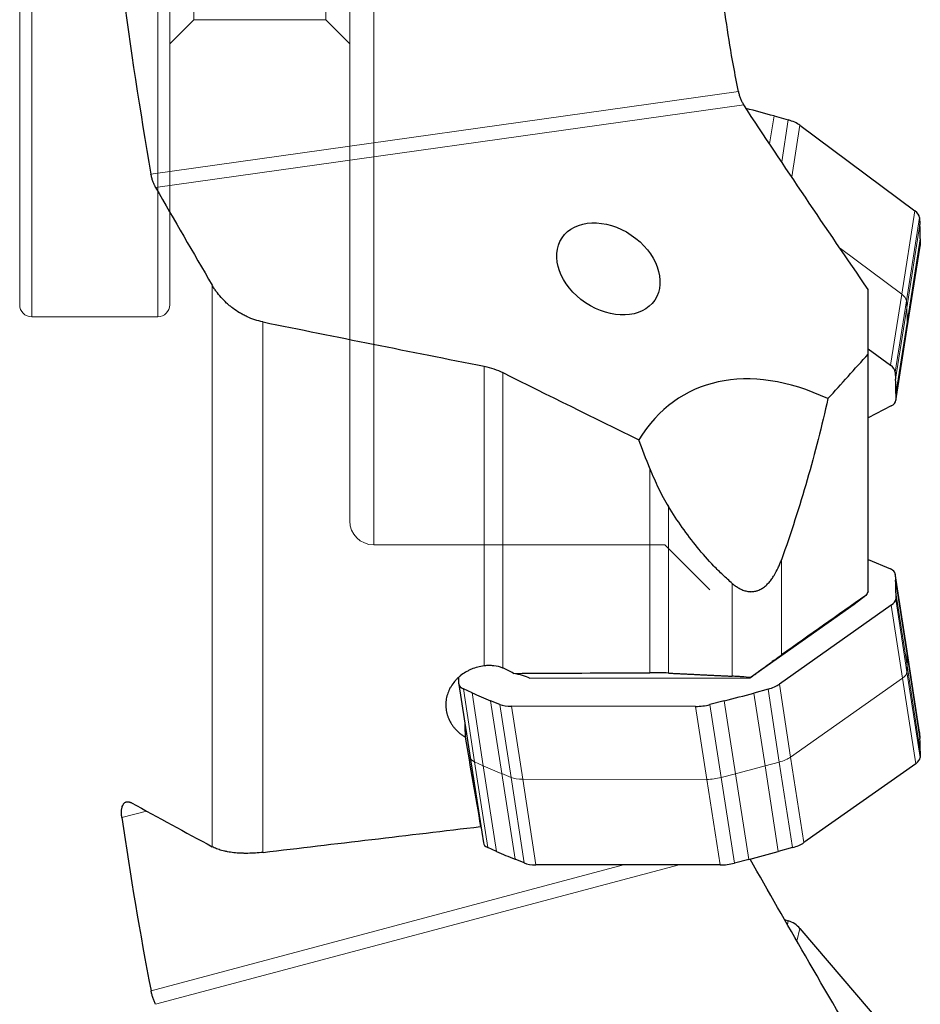
# Model space of a CAD drawing. Units: millimetres. Extents: x 502 to 678, y 310 to 559.
# Drawn here: x 586 to 616, y 399 to 432 of the extents above; entities that cross this region are included whole.
import ezdxf
from ezdxf.lldxf.tags import DXFTag

# ---------------------------------------------------------------- set-up
doc = ezdxf.new("R2010")
doc.units = ezdxf.units.MM
doc.layers.add('1', color=7, linetype='Continuous', true_color=0xffffff)
tags = doc.linetypes.add('DASHED', pattern=[25.72, 12.86, -12.86]).pattern_tags.tags
tags[6:7] = [DXFTag(74, 4), DXFTag(75, 0), DXFTag(340, '0'), DXFTag(46, 0.0), DXFTag(50, 0.0), DXFTag(44, 0.0), DXFTag(45, 0.0)]
tags[4:5] = [DXFTag(74, 4), DXFTag(75, 0), DXFTag(340, '0'), DXFTag(46, 0.0), DXFTag(50, 0.0), DXFTag(44, 0.0), DXFTag(45, 0.0)]

msp = doc.modelspace()

# ---------------------------------------------------------------- linework, layer by layer
at = {"layer": '1', "color": 163, "linetype": 'DASHED', "lineweight": 13, "ltscale": 0.1}
for p, q in [((597.5479, 482.4837), (597.5479, 414.4837)), ((596.7479, 481.6837), (596.7479, 415.2837)), ((586.1479, 474.8697), (586.1479, 422.0837)), ((590.3479, 422.0837), (590.3479, 474.8697)), ((585.7479, 474.4837), (585.7479, 422.4837)), ((590.7479, 422.4837), (590.7479, 474.4837)), ((591.5479, 431.9837), (591.5479, 464.9837)), ((595.9479, 464.9837), (595.9479, 431.9837)), ((591.5479, 431.9837), (590.7479, 431.1837)), ((595.9479, 431.9837), (591.5479, 431.9837)), ((596.7479, 431.1837), (595.9479, 431.9837)), ((590.3479, 422.0837), (586.1479, 422.0837)), ((607.2499, 414.4837), (597.5479, 414.4837)), ((608.7499, 412.9837), (607.2499, 414.4837))]:
    msp.add_line(p, q, dxfattribs=at)
at = {"layer": '1', "color": 7, "linetype": 'Continuous', "lineweight": 18}
for p, q in [((590.1243, 426.8398), (609.7042, 429.5916)), ((609.8783, 429.1527), (590.2782, 426.3981)), ((610.8895, 428.7785), (610.7437, 427.8542)), ((611.146, 427.2508), (611.3661, 428.646)), ((611.7518, 428.4695), (611.4804, 426.749)), ((615.1447, 422.8394), (615.5834, 425.6211)), ((615.739, 425.3951), (615.3003, 422.6134)), ((615.3139, 422.3815), (615.7527, 425.1632)), ((615.7629, 424.6866), (615.3241, 421.9049)), ((615.1447, 422.8394), (613.1, 424.3594)), ((615.3203, 421.6751), (615.759, 424.4568)), ((592.1622, 404.4224), (592.1622, 423.1397)), ((615.1447, 422.8394), (614.7707, 420.4682)), ((614.9263, 420.2423), (615.3003, 422.6134)), ((615.3139, 422.3815), (614.9399, 420.0104)), ((615.3139, 422.3815), (615.3003, 422.6134)), ((593.8574, 421.9135), (593.8574, 404.2345)), ((614.9501, 419.5337), (615.3241, 421.9049)), ((615.3203, 421.6751), (615.3241, 421.9049)), ((615.3203, 421.6751), (614.9463, 419.3039)), ((601.2331, 410.452), (601.2331, 420.4363)), ((601.8512, 420.2235), (601.8512, 410.3793)), ((606.7526, 410.2238), (606.7526, 417.0268)), ((607.3707, 415.7602), (607.3707, 410.2096)), ((611.1375, 413.9892), (611.1375, 410.8157)), ((614.9263, 413.5145), (615.3003, 411.0834)), ((609.5002, 410.1052), (609.5002, 413.1977)), ((615.3139, 410.879), (614.9399, 413.3101)), ((614.9501, 412.8855), (615.3241, 410.4544)), ((615.3203, 410.2476), (614.9463, 412.6787)), ((614.7995, 412.4737), (615.1735, 410.0425)), ((615.739, 408.2314), (615.3003, 411.0834)), ((615.3139, 410.879), (615.3003, 411.0834)), ((615.3139, 410.879), (615.7527, 408.0269)), ((615.3203, 410.2476), (615.3241, 410.4544)), ((615.3203, 410.2476), (615.759, 407.3955)), ((615.7629, 407.6023), (615.3241, 410.4544)), ((611.4439, 407.4112), (615.1735, 410.0425)), ((615.6123, 407.1905), (615.1735, 410.0425)), ((600.9087, 407.2508), (600.5347, 409.6819)), ((610.6897, 409.6755), (611.0637, 407.2444)), ((611.4439, 407.4112), (611.0699, 409.8423)), ((600.8268, 409.5516), (601.2008, 407.1205)), ((601.8185, 406.8577), (601.4445, 409.2888)), ((609.2333, 409.2839), (609.6073, 406.8528)), ((610.5903, 407.1146), (610.2163, 409.5457)), ((601.7507, 409.1646), (602.1247, 406.7335)), ((602.5153, 406.6716), (602.1413, 409.1027)), ((608.278, 409.0988), (608.652, 406.6677)), ((609.1284, 406.7291), (608.7544, 409.1602)), ((611.4439, 407.4112), (611.8826, 404.5591)), ((600.9087, 407.2508), (601.3475, 404.3988)), ((600.9087, 407.2508), (601.2008, 407.1205)), ((601.6396, 404.2684), (601.2008, 407.1205)), ((610.5903, 407.1146), (611.0637, 407.2444)), ((610.5903, 407.1146), (611.0291, 404.2625)), ((611.5024, 404.3924), (611.0637, 407.2444)), ((601.8185, 406.8577), (602.2573, 404.0056)), ((601.8185, 406.8577), (602.1247, 406.7335)), ((602.5635, 403.8814), (602.1247, 406.7335)), ((602.5153, 406.6716), (602.9541, 403.8195)), ((602.5153, 406.6716), (608.652, 406.6677)), ((609.0908, 403.8156), (608.652, 406.6677)), ((609.1284, 406.7291), (609.6073, 406.8528)), ((609.1284, 406.7291), (609.5672, 403.877)), ((610.0461, 404.0007), (609.6073, 406.8528)), ((589.9774, 405.6113), (589.1517, 405.3914)), ((590.1246, 399.6235), (605.8733, 403.8176)), ((607.7248, 403.8164), (590.2785, 399.1703)), ((611.3374, 401.8343), (611.3661, 401.9571)), ((611.7518, 401.6989), (611.6539, 401.2797))]:
    msp.add_line(p, q, dxfattribs=at)
at = {"layer": '1', "color": 7, "linetype": 'Continuous', "lineweight": 25}
for p, q in [((610.8895, 428.7785), (611.3661, 428.646)), ((611.7518, 428.4695), (615.5834, 425.6211)), ((615.739, 425.3951), (615.7527, 425.1632)), ((615.7629, 424.6866), (615.759, 424.4568)), ((615.3183, 421.6524), (615.7571, 424.4341)), ((614.0289, 420.8435), (614.0289, 422.9978)), ((614.9443, 419.2813), (615.3183, 421.6524)), ((614.0289, 421.0197), (614.7707, 420.4682)), ((614.0289, 412.9307), (614.0289, 420.8435)), ((614.9263, 420.2423), (614.9399, 420.0104)), ((614.9501, 419.5337), (614.9463, 419.3039)), ((614.7995, 419.1145), (614.0289, 418.7146)), ((614.0289, 413.9951), (614.7707, 413.6795)), ((615.299, 411.0945), (614.925, 413.5256)), ((614.9263, 413.5145), (614.9399, 413.3101)), ((614.9501, 412.8855), (614.9463, 412.6787)), ((613.9503, 412.8012), (613.5662, 412.4986)), ((613.5662, 412.4986), (610.0947, 410.0483)), ((614.7995, 412.4737), (611.0699, 409.8423)), ((615.7378, 408.2425), (615.299, 411.0945)), ((600.387, 409.849), (600.3817, 410.07)), ((602.7416, 410.0415), (610.0947, 410.0483)), ((610.1061, 410.0599), (610.0947, 410.0483)), ((600.3885, 409.8323), (600.7625, 407.4012)), ((600.8268, 409.5516), (600.5347, 409.6819)), ((610.6897, 409.6755), (610.2163, 409.5457)), ((601.7507, 409.1646), (601.4445, 409.2888)), ((609.2333, 409.2839), (608.7544, 409.1602)), ((608.278, 409.0988), (602.1413, 409.1027)), ((615.739, 408.2314), (615.7527, 408.0269)), ((615.7629, 407.6023), (615.759, 407.3955)), ((600.7625, 407.4012), (601.2012, 404.5491)), ((615.6123, 407.1905), (611.8826, 404.5591)), ((601.1091, 405.1478), (601.1104, 405.0946)), ((601.6396, 404.2684), (601.3475, 404.3988)), ((611.5024, 404.3924), (611.0291, 404.2625)), ((602.5635, 403.8814), (602.2573, 404.0056)), ((610.0461, 404.0007), (609.5672, 403.877)), ((609.0908, 403.8156), (602.9541, 403.8195)), ((611.2423, 402.0008), (611.3661, 401.9571)), ((611.7518, 401.6989), (615.5834, 397.2081))]:
    msp.add_line(p, q, dxfattribs=at)
at = {"layer": '1', "color": 163, "linetype": 'DASHED', "lineweight": 13, "ltscale": 0.1}
for centre, radius, start, end in [((586.1479, 422.4837), 0.4, 180, 270), ((590.3479, 422.4837), 0.4, 270, 0), ((597.5479, 415.2837), 0.8, 180, 270)]:
    msp.add_arc(centre, radius, start, end, dxfattribs=at)
at = {"layer": '1', "color": 7, "linetype": 'Continuous', "lineweight": 25}
for centre, major_axis, ratio, start_param, end_param in [((601.4932, 417.0346), (-29.6336, 4.6742), 0.449572, 4.4613675, 4.4941284), ((611.1155, 428.3328), (-0.7902, 0.1246), 0.449572, 3.8505022, 4.4613675), ((614.9471, 425.4844), (-0.7902, 0.1246), 0.449572, 3.239637, 3.8505022), ((586.0557, 428.5109), (-29.6336, 4.6742), 0.449572, 3.2047304, 3.239637), ((614.9668, 424.5588), (-0.7902, 0.1246), 0.449572, 3.1415909, 3.2047304), ((827.3036, 448.4837), (-435.2065, 49.4558), 0.141292, 1.0207634, 1.0407156), ((612.9391, 410.3804), (-4.9796, 9.1385), 0.612508, 5.5895749, 6.6215866), ((614.1343, 420.3316), (-0.7902, 0.1246), 0.449572, 3.239637, 3.8505022), ((585.2429, 423.358), (-29.6336, 4.6742), 0.449572, 3.2047304, 3.239637), ((614.1541, 419.4059), (-0.7902, 0.1246), 0.449572, 2.5938652, 3.2047304), ((614.1343, 413.404), (0.7907, 0.1216), 0.402778, 6.2485512, 6.8594164), ((585.2429, 409.1648), (29.6512, 4.5616), 0.402778, 6.2136446, 6.2485512), ((614.1541, 412.5795), (0.7907, 0.1216), 0.402778, 5.6027793, 6.2136446), ((601.4341, 409.8896), (-1.5011, 0.0502), 0.260941, 3.6640176, 4.1797577), ((601.1792, 409.9539), (0.7907, 0.1216), 0.402778, 3.0895052, 3.7003705), ((610.4244, 409.9481), (0.7907, 0.1216), 0.402778, 4.9919141, 5.6027793), ((624.9941, 419.7509), (29.6512, 4.5616), 0.402778, 3.7003705, 3.735277), ((600.2696, 419.7665), (29.6512, 4.5616), 0.402778, 4.9570075, 4.9919141), ((602.3787, 409.4436), (0.7907, 0.1216), 0.402778, 3.735277, 4.3461423), ((608.5154, 409.4397), (0.7907, 0.1216), 0.402778, 4.3461423, 4.9570075), ((598.4218, 448.4837), (-11.1207, 78.9095), 0.050733, 2.1012135, 2.1458244), ((614.9471, 408.1208), (0.7907, 0.1216), 0.402778, 6.2485512, 6.2831902), ((586.0557, 403.8816), (29.6512, 4.5616), 0.402778, 6.2136446, 6.2485512), ((614.9668, 407.2963), (0.7907, 0.1216), 0.402778, 5.6027793, 6.2136446), ((692.393, 448.4836), (-561.4694, -72.3198), 0.056233, 1.3871486, 1.4002548), ((601.9919, 404.6707), (0.7907, 0.1216), 0.402778, 3.1415997, 3.7003705), ((611.2372, 404.6649), (0.7907, 0.1216), 0.402778, 4.9919141, 5.6027793), ((625.8069, 414.4677), (29.6512, 4.5616), 0.402778, 3.7003705, 3.735277), ((601.0824, 414.4833), (29.6512, 4.5616), 0.402778, 4.9570075, 4.9919141), ((603.1915, 404.1604), (0.7907, 0.1216), 0.402778, 3.735277, 4.3461423), ((609.3282, 404.1565), (0.7907, 0.1216), 0.402778, 4.3461423, 4.9570075), ((611.1155, 401.3722), (-0.779, 0.1819), 0.790863, 3.9623395, 4.5732047)]:
    msp.add_ellipse(centre, major_axis=major_axis, ratio=ratio, start_param=start_param, end_param=end_param, dxfattribs=at)
msp.add_ellipse((605.3691, 423.6816), major_axis=(-1.5435, 1.0384), ratio=0.731929, dxfattribs=at)
at = {"layer": '1', "color": 7, "linetype": 'Continuous', "lineweight": 18}
for centre, major_axis, ratio, start_param, end_param in [((614.5083, 422.7027), (-0.7902, 0.1246), 0.449572, 3.239637, 3.8505022), ((585.6169, 425.7292), (-29.6336, 4.6742), 0.449572, 3.2047304, 3.239637), ((614.5281, 421.7771), (-0.7902, 0.1246), 0.449572, 3.1415909, 3.2047304), ((614.5083, 410.9729), (0.7907, 0.1216), 0.402778, 6.2485512, 6.2831902), ((585.6169, 406.7337), (29.6512, 4.5616), 0.402778, 6.2136446, 6.2485512), ((614.5281, 410.1484), (0.7907, 0.1216), 0.402778, 5.6027793, 6.2136446), ((601.5532, 407.5228), (0.7907, 0.1216), 0.402778, 3.1415997, 3.7003705), ((610.7984, 407.517), (0.7907, 0.1216), 0.402778, 4.9919141, 5.6027793), ((625.3681, 417.3198), (29.6512, 4.5616), 0.402778, 3.7003705, 3.735277), ((600.6436, 417.3354), (29.6512, 4.5616), 0.402778, 4.9570075, 4.9919141), ((602.7527, 407.0125), (0.7907, 0.1216), 0.402778, 3.735277, 4.3461423), ((608.8894, 407.0086), (0.7907, 0.1216), 0.402778, 4.3461423, 4.9570075)]:
    msp.add_ellipse(centre, major_axis=major_axis, ratio=ratio, start_param=start_param, end_param=end_param, dxfattribs=at)
at = {"layer": '1', "color": 7, "linetype": 'Continuous', "lineweight": 25}
for points, knots in [([(609.5386, 430.4575), (609.4534, 430.9116), (609.3783, 431.3665), (609.2447, 432.278), (609.1861, 432.7345), (609.083, 433.6488), (609.0384, 434.1066), (608.9609, 435.0232), (608.928, 435.4821), (608.9, 435.9415)], [0, 0, 0, 0, 0.25, 0.25, 0.5, 0.5, 0.75, 0.75, 1, 1, 1, 1]), ([(609.7042, 429.5916), (609.712, 429.5512), (609.7217, 429.5115), (609.7389, 429.4527), (609.7451, 429.4332), (609.7584, 429.3945), (609.7654, 429.3756), (609.7876, 429.3199), (609.8038, 429.2843), (609.8302, 429.2331), (609.8394, 429.2164), (609.8584, 429.1838), (609.8682, 429.1679), (609.8783, 429.1527)], [0, 0, 0, 0, 0.25, 0.25, 0.375, 0.375, 0.5, 0.5, 0.75, 0.75, 0.875, 0.875, 1, 1, 1, 1]), ([(614.0289, 422.9978), (613.3247, 424.0192), (612.6261, 425.0426), (611.242, 427.094), (610.5565, 428.122), (609.8783, 429.1527)], [0, 0, 0, 0, 0.5, 0.5, 1, 1, 1, 1]), ([(590.2782, 426.3981), (590.2738, 426.4058), (590.2694, 426.4137), (590.2607, 426.4298), (590.2564, 426.438), (590.2438, 426.4628), (590.2358, 426.4797), (590.2125, 426.5315), (590.1982, 426.5674), (590.1786, 426.6234), (590.1724, 426.6424), (590.1636, 426.6714), (590.1608, 426.6812), (590.1553, 426.7008), (590.1526, 426.7106), (590.1399, 426.7599), (590.1313, 426.7996), (590.1243, 426.8398)], [0, 0, 0, 0, 0.0625, 0.0625, 0.125, 0.125, 0.25, 0.25, 0.5, 0.5, 0.625, 0.625, 0.6875, 0.6875, 0.75, 0.75, 1, 1, 1, 1]), ([(593.8574, 421.9135), (593.7646, 421.9322), (593.6739, 421.9566), (593.4964, 422.0153), (593.4097, 422.0497), (593.3036, 422.0987), (593.2825, 422.1087), (593.2405, 422.1295), (593.2196, 422.1402), (593.1577, 422.173), (593.1173, 422.1958), (592.9989, 422.2669), (592.9233, 422.3177), (592.8149, 422.399), (592.7796, 422.4269), (592.7105, 422.4844), (592.6767, 422.514), (592.5786, 422.6042), (592.5174, 422.6666), (592.4028, 422.7952), (592.3493, 422.8615), (592.2748, 422.9639), (592.2509, 422.9985), (592.205, 423.0686), (592.1831, 423.104), (592.1622, 423.1397)], [0, 0, 0, 0, 0.125, 0.125, 0.25, 0.25, 0.28125, 0.28125, 0.3125, 0.3125, 0.375, 0.375, 0.5, 0.5, 0.5625, 0.5625, 0.625, 0.625, 0.75, 0.75, 0.875, 0.875, 0.9375, 0.9375, 1, 1, 1, 1]), ([(601.2331, 420.4363), (601.3414, 420.4148), (601.4469, 420.3859), (601.6528, 420.3146), (601.7532, 420.2723), (601.8512, 420.2235)], [0, 0, 0, 0, 0.5, 0.5, 1, 1, 1, 1]), ([(612.6886, 419.3572), (612.5846, 418.9028), (612.475, 418.4498), (612.2439, 417.5474), (612.1223, 417.0979), (611.8658, 416.2026), (611.7309, 415.7569), (611.4462, 414.8696), (611.2963, 414.4281), (611.1375, 413.9892)], [0, 0, 0, 0, 0.25, 0.25, 0.5, 0.5, 0.75, 0.75, 1, 1, 1, 1]), ([(606.7526, 417.0268), (606.7968, 416.9158), (606.8424, 416.8059), (606.937, 416.5885), (606.9859, 416.4811), (607.0877, 416.2692), (607.1406, 416.1647), (607.2515, 415.9594), (607.3094, 415.8586), (607.3707, 415.7602)], [0, 0, 0, 0, 0.25, 0.25, 0.5, 0.5, 0.75, 0.75, 1, 1, 1, 1]), ([(609.5002, 413.1977), (609.3919, 413.2903), (609.2868, 413.3852), (609.0823, 413.5791), (608.9829, 413.678), (608.6924, 413.9803), (608.5088, 414.1892), (608.1581, 414.6189), (607.991, 414.8399), (607.6708, 415.2924), (607.5177, 415.5239), (607.3707, 415.7602)], [0, 0, 0, 0, 0.125, 0.125, 0.25, 0.25, 0.5, 0.5, 0.75, 0.75, 1, 1, 1, 1]), ([(609.5002, 413.1977), (609.5357, 413.1674), (609.5722, 413.1386), (609.6475, 413.0849), (609.6864, 413.06), (609.7469, 413.0262), (609.7674, 413.0156), (609.809, 412.9957), (609.83, 412.9866), (609.8937, 412.9616), (609.9371, 412.9483), (610.0039, 412.9342), (610.0265, 412.9305), (610.0608, 412.9266), (610.0724, 412.9256), (610.0953, 412.9242), (610.1527, 412.922), (610.2096, 412.9273), (610.2662, 412.9388), (610.2775, 412.9414), (610.3001, 412.9472), (610.3114, 412.9504), (610.3447, 412.9609), (610.3665, 412.969), (610.4305, 412.9964), (610.4716, 413.0189), (610.5509, 413.0712), (610.5881, 413.1004), (610.6584, 413.1635), (610.6916, 413.1974), (610.739, 413.2512), (610.7544, 413.2697), (610.7844, 413.3074), (610.7989, 413.3266), (610.8411, 413.3849), (610.8675, 413.4249), (610.9426, 413.5473), (610.9871, 413.6324), (611.0478, 413.7638), (611.067, 413.8082), (611.1036, 413.8981), (611.121, 413.9435), (611.1375, 413.9892)], [0, 0, 0, 0, 0.0625, 0.0625, 0.125, 0.125, 0.15625, 0.15625, 0.1875, 0.1875, 0.25, 0.25, 0.28125, 0.28125, 0.296875, 0.296875, 0.3125, 0.375, 0.375, 0.390625, 0.390625, 0.40625, 0.40625, 0.4375, 0.4375, 0.5, 0.5, 0.5625, 0.5625, 0.625, 0.625, 0.65625, 0.65625, 0.6875, 0.6875, 0.75, 0.75, 0.875, 0.875, 0.9375, 0.9375, 1, 1, 1, 1]), ([(610.1061, 410.0599), (610.1525, 410.0946), (610.199, 410.1294), (610.269, 410.1816), (610.2924, 410.199), (610.3393, 410.2339), (610.3627, 410.2513), (610.4791, 410.3377), (610.5703, 410.4051), (610.6816, 410.4867), (610.7147, 410.511), (610.7476, 410.535), (610.7694, 410.5509), (610.7803, 410.5589), (610.8342, 410.5981), (610.8758, 410.6283), (610.9961, 410.7152), (611.0701, 410.7682), (611.1375, 410.8157)], [0, 0, 0, 0, 0.125, 0.125, 0.1875, 0.1875, 0.25, 0.25, 0.5, 0.5, 0.5625, 0.59375, 0.59375, 0.625, 0.625, 0.75, 0.75, 1, 1, 1, 1]), ([(601.2331, 410.452), (601.1581, 410.4424), (601.085, 410.4279), (600.942, 410.3897), (600.8723, 410.3659), (600.7703, 410.3232), (600.7367, 410.3077), (600.6714, 410.2748), (600.6396, 410.2573), (600.5468, 410.2021), (600.4883, 410.1614), (600.4057, 410.0946), (600.379, 410.0713), (600.3274, 410.0229), (600.3028, 409.9979), (600.2326, 409.9212), (600.1904, 409.8673), (600.1341, 409.7827), (600.1165, 409.7538), (600.0837, 409.6947), (600.0684, 409.6644), (600.0269, 409.5729), (600.0047, 409.5107), (599.971, 409.3842), (599.9594, 409.3198), (599.9474, 409.1887), (599.947, 409.1236), (599.9573, 408.9945), (599.9678, 408.9304), (599.9921, 408.8349), (600.0016, 408.8031), (600.0232, 408.7407), (600.0353, 408.71), (600.0754, 408.6195), (600.1071, 408.5611), (600.1623, 408.4766), (600.1819, 408.449), (600.2134, 408.4082), (600.2242, 408.3948), (600.2462, 408.3685), (600.2575, 408.3555), (600.3152, 408.2918), (600.3654, 408.2442), (600.4468, 408.1777), (600.4749, 408.1564), (600.5331, 408.1155), (600.5634, 408.0959), (600.5945, 408.0772)], [0, 0, 0, 0, 0.0625, 0.0625, 0.125, 0.125, 0.15625, 0.15625, 0.1875, 0.1875, 0.25, 0.25, 0.28125, 0.28125, 0.3125, 0.3125, 0.375, 0.375, 0.40625, 0.40625, 0.4375, 0.4375, 0.5, 0.5, 0.5625, 0.5625, 0.625, 0.625, 0.6875, 0.6875, 0.71875, 0.71875, 0.75, 0.75, 0.8125, 0.8125, 0.84375, 0.84375, 0.859375, 0.859375, 0.875, 0.875, 0.9375, 0.9375, 0.96875, 0.96875, 1, 1, 1, 1]), ([(601.8512, 410.3793), (601.7529, 410.4158), (601.652, 410.4407), (601.5226, 410.4563), (601.4965, 410.4587), (601.4441, 410.4618), (601.4176, 410.4625), (601.3384, 410.4622), (601.2857, 410.4588), (601.2331, 410.452)], [0, 0, 0, 0, 0.5, 0.5, 0.625, 0.625, 0.75, 0.75, 1, 1, 1, 1]), ([(602.2077, 410.2015), (602.1519, 410.2373), (602.0941, 410.2701), (602.0045, 410.3148), (601.9742, 410.3289), (601.9131, 410.3554), (601.8823, 410.3678), (601.8512, 410.3793)], [0, 0, 0, 0, 0.5, 0.5, 0.75, 0.75, 1, 1, 1, 1]), ([(607.3707, 410.2096), (607.2644, 410.2149), (607.1598, 410.2186), (606.9537, 410.2233), (606.8523, 410.2242), (606.7526, 410.2238)], [0, 0, 0, 0, 0.5, 0.5, 1, 1, 1, 1]), ([(610.1061, 410.0599), (610.0109, 410.0696), (609.9126, 410.0783), (609.7603, 410.0897), (609.7085, 410.0933), (609.6048, 410.0997), (609.5526, 410.1026), (609.5002, 410.1052)], [0, 0, 0, 0, 0.5, 0.5, 0.75, 0.75, 1, 1, 1, 1]), ([(589.1517, 405.3914), (589.1482, 405.4154), (589.1454, 405.4389), (589.1413, 405.4853), (589.1399, 405.5083), (589.138, 405.5746), (589.1396, 405.6158), (589.1452, 405.6636), (589.1465, 405.673), (589.1495, 405.6913), (589.1511, 405.7004), (589.1566, 405.7267), (589.1609, 405.7431), (589.1758, 405.7895), (589.1883, 405.8164), (589.2071, 405.8448), (589.2111, 405.8503), (589.2192, 405.8605), (589.2317, 405.875), (589.2545, 405.8947), (589.2747, 405.9058), (589.2906, 405.9124), (589.2961, 405.9144), (589.3072, 405.9176), (589.3129, 405.9189), (589.3416, 405.9239), (589.3658, 405.9231), (589.4041, 405.9148), (589.4171, 405.9108), (589.4372, 405.903), (589.444, 405.9001), (589.4575, 405.8938), (589.4643, 405.8904), (589.4712, 405.8866)], [0, 0, 0, 0, 0.0625, 0.0625, 0.125, 0.125, 0.25, 0.25, 0.28125, 0.28125, 0.3125, 0.3125, 0.375, 0.375, 0.5, 0.5, 0.53125, 0.53125, 0.5625, 0.625, 0.6875, 0.6875, 0.71875, 0.71875, 0.75, 0.75, 0.875, 0.875, 0.9375, 0.9375, 0.96875, 0.96875, 1, 1, 1, 1]), ([(593.8574, 404.2345), (593.7714, 404.2244), (593.6865, 404.2166), (593.5188, 404.2057), (593.4359, 404.2025), (593.3133, 404.2012), (593.2726, 404.2014), (593.2121, 404.2024), (593.1919, 404.2029), (593.1519, 404.2043), (593.1321, 404.205), (593.0339, 404.2097), (592.8822, 404.2218), (592.7411, 404.2425), (592.6562, 404.2583), (592.6394, 404.2616), (592.6061, 404.2684), (592.5897, 404.272), (592.5411, 404.2831), (592.5097, 404.291), (592.4186, 404.316), (592.3618, 404.3347), (592.2561, 404.3757), (592.2071, 404.3981), (592.1622, 404.4224)], [0, 0, 0, 0, 0.125, 0.125, 0.25, 0.25, 0.3125, 0.3125, 0.34375, 0.34375, 0.375, 0.375, 0.5, 0.625, 0.625, 0.65625, 0.65625, 0.6875, 0.6875, 0.75, 0.75, 0.875, 0.875, 1, 1, 1, 1]), ([(614.0289, 397.2077), (613.3247, 398.3981), (612.6263, 399.5916), (611.3147, 401.8602), (610.7003, 402.9347), (610.0917, 404.0123)], [0, 0, 0, 0, 0.5275914, 0.5275914, 1, 1, 1, 1]), ([(590.2785, 399.1703), (590.2607, 399.2071), (590.2274, 399.2815), (590.1987, 399.3578), (590.1789, 399.4159), (590.1727, 399.4353), (590.161, 399.4736), (590.1556, 399.4927), (590.1403, 399.5494), (590.1317, 399.5868), (590.1246, 399.6235)], [0, 0, 0, 0, 0.25, 0.5, 0.5, 0.625, 0.625, 0.75, 0.75, 1, 1, 1, 1])]:
    msp.add_open_spline(points, degree=3, knots=knots, dxfattribs=at)
for points in [[(589.1513, 433.166), (589.4319, 431.0507), (589.7573, 428.9422), (590.1243, 426.8398)], [(609.7042, 429.5916), (609.648, 429.88), (609.5928, 430.1686), (609.5386, 430.4575)], [(590.2782, 426.3981), (590.8999, 425.3102), (591.5282, 424.2241), (592.1622, 423.1397)], [(612.6886, 419.3572), (613.1361, 419.8522), (613.5829, 420.3476), (614.0289, 420.8435)], [(601.8512, 420.2235), (603.3589, 419.4735), (604.8698, 418.7284), (606.3837, 417.988)], [(606.7526, 417.0268), (606.6256, 417.3457), (606.5027, 417.6661), (606.3837, 417.988)], [(614.0289, 412.9307), (614.0027, 412.8875), (613.9765, 412.8444), (613.9503, 412.8012)], [(613.9503, 412.8012), (613.0127, 412.1394), (612.0751, 411.4776), (611.1375, 410.8157)], [(602.2077, 410.2015), (603.7221, 410.2092), (605.237, 410.2166), (606.7526, 410.2238)], [(600.5853, 408.5529), (600.5883, 408.3943), (600.5914, 408.2358), (600.5945, 408.0772)], [(589.4712, 405.8866), (590.3667, 405.398), (591.2638, 404.91), (592.1622, 404.4224)], [(589.1517, 405.3914), (589.4323, 403.4571), (589.7576, 401.5347), (590.1246, 399.6235)]]:
    msp.add_open_spline(points, degree=3, dxfattribs=at)
msp.add_rational_spline([(607.3707, 410.2096), (608.436, 410.1574), (609.5002, 410.1052)], [0.500000043017, 0.499999956983, 0.500000043017], degree=2, dxfattribs=at)

doc.saveas('drawing.dxf')
